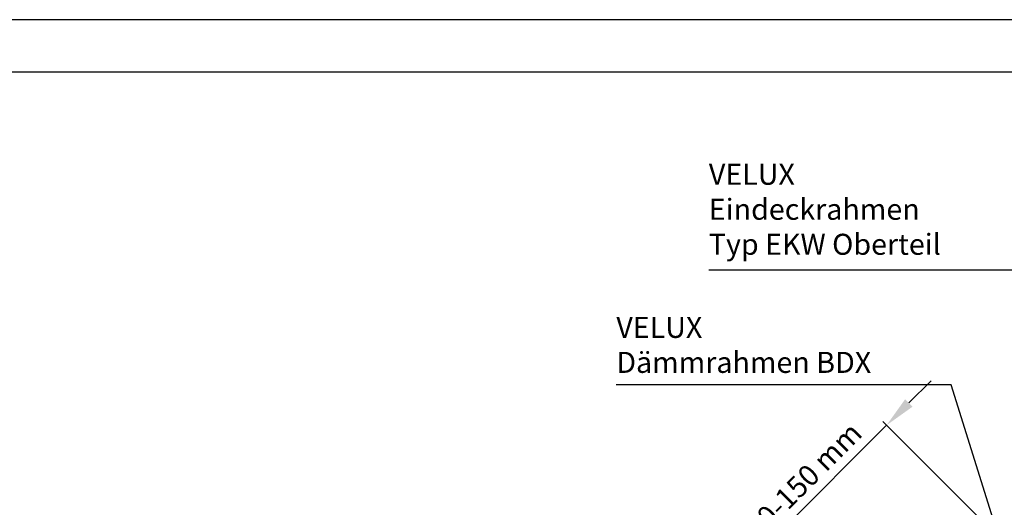
# Model space of a CAD drawing. Extents: x 0 to 1890, y 0 to 1390.
# Drawn here: x 405 to 780, y 1204 to 1390 of the extents above; entities that cross this region are included whole.
import ezdxf

# ---------------------------------------------------------------- set-up
doc = ezdxf.new("R2010")
doc.units = 0
doc.header["$LTSCALE"] = 20
doc.header["$MEASUREMENT"] = 0
doc.header["$PDSIZE"] = 2
doc.layers.get('0').update_dxf_attribs({"linetype": 'CONTINUOUS'})
doc.layers.get('DEFPOINTS').update_dxf_attribs({"linetype": 'CONTINUOUS'})
for name, color, linetype in [('VELUX_FRAME', 7, 'CONTINUOUS'), ('VELUX_INFO', 7, 'CONTINUOUS'), ('VELUX_TEXT', 7, 'CONTINUOUS')]:
    doc.layers.add(name, color=color, linetype=linetype)
doc.styles.add('ROMANS', font='romans')
doc.dimstyles.new('MLS', dxfattribs={"dimtxt": 8, "dimasz": 12, "dimexe": 2, "dimexo": 0, "dimgap": 3.5, "dimtad": 1, "dimdec": 0, "dimzin": 0, "dimdsep": 46, "dimtxsty": 'ROMANS', "dimcen": 0.09, "dimclrd": 256, "dimclre": 256, "dimclrt": 256, "dimadec": 0, "dimazin": 0, "dimtfac": 1, "dimtdec": 4, "dimtix": 1, "dimtmove": 0, "dimatfit": 3, "dimfxl": 1, "dimtolj": 1, "dimtzin": 0, "dimarcsym": 0})

# ---------------------------------------------------------------- blocks, each defined once
blk = doc.blocks.new('*D10')
at = {"linetype": 'ByBlock'}
for p, q in [((743.4044545625784, 1244.043506051334), (751.8897359368168, 1252.528787425573)), ((734.9191731883398, 1235.558224677095), (682.313191127701, 1182.952242616456)), ((806.6626316881077, 1163.814766177328), (733.5049596259666, 1236.972438239468)), ((754.0566496274688, 1111.208784116689), (680.8989775653279, 1184.366456178829)), ((673.8279097534626, 1174.466961242217), (665.3426283792239, 1165.981679867979))]:
    blk.add_line(p, q, dxfattribs=at)
for points in [[(741.9902410002052, 1245.457719613707), (744.8186681249514, 1242.629292488961), (734.9191731883398, 1235.558224677095)], [(672.4136961910893, 1175.88117480459), (675.2421233158356, 1173.052747679844), (682.313191127701, 1182.952242616456)]]:
    blk.add_solid(points, dxfattribs=at)
at = {"layer": 'DEFPOINTS', "color": 0, "linetype": 'ByBlock'}
for p in [(682.313191127701, 1182.952242616456), (806.6626316881077, 1163.814766177328), (754.0566496274688, 1111.208784116689)]:
    blk.add_point(p, dxfattribs=at)
at = {"linetype": 'ByBlock', "insert": (703.3128812991212, 1214.558534505675), "char_height": 8, "attachment_point": 5, "rotation": 45.000000000000306, "style": 'ROMANS'}
blk.add_mtext('\\A1;60-150 mm', dxfattribs=at)

msp = doc.modelspace()

# ---------------------------------------------------------------- linework, layer by layer
at = {"layer": 'VELUX_FRAME'}
for points in [[(-7.957176584305614e-12, 1390), (0, 0), (1890, 1.081947031966735e-11), (1889.999999999992, 1390.000000000011)], [(19.99999999999989, 20.00000000000006), (1870, 20.00000000001065), (1869.999999999992, 1370.000000000011), (19.99999999999216, 1370)]]:
    msp.add_lwpolyline(points, close=True, dxfattribs=at)

# ---------------------------------------------------------------- texts
at = {"layer": 'VELUX_TEXT', "char_height": 8, "style": 'ROMANS'}
for s, insert, attachment_point in [('VELUX\\PEindeckrahmen\\PTyp EKW Oberteil', (667.2412879559288, 1316.763755879986), 4), ('\\A1;', (735.5994757098997, 1279.4315009399), 6), ('VELUX\\PDämmrahmen BDX', (632.0098663991939, 1265.121426055795), 4)]:
    msp.add_mtext(s, dxfattribs=dict(at, insert=insert, attachment_point=attachment_point))

# ---------------------------------------------------------------- dimensions: what is measured, and where the dimension line sits
at = {"layer": 'VELUX_INFO'}
dim = msp.add_aligned_dim(p1=(806.662632264501, 1163.814766714151), p2=(754.0566502038621, 1111.208784653512), distance=-101.4605720219223, text='60-150 mm', dimstyle='MLS', override={"dimpost": 'mm'}, dxfattribs=at)
dim.commit()
dim.dimension.update_dxf_attribs({"geometry": '*D10', "text_midpoint": (703.3128818755143, 1214.558535042497), "insert": (5.76393176743295e-07, 5.368229381019773e-07)})

# ---------------------------------------------------------------- leaders
at = {"layer": 'VELUX_TEXT', "annotation_type": 0, "has_hookline": 1, "hookline_direction": 1}
for points, text_width in [([(830.8679778070627, 1105.111315525468), (784.8365260511669, 1294.59708921332), (772.8365260511669, 1294.59708921332)], 102.095238095238), ([(818.5251772489019, 1061.947578324929), (759.5098663991939, 1250.954759389129), (747.5098663991939, 1250.954759389129)], 112)]:
    msp.add_leader(points, dimstyle='MLS', dxfattribs=dict(at, text_width=text_width))

doc.saveas('drawing.dxf')
